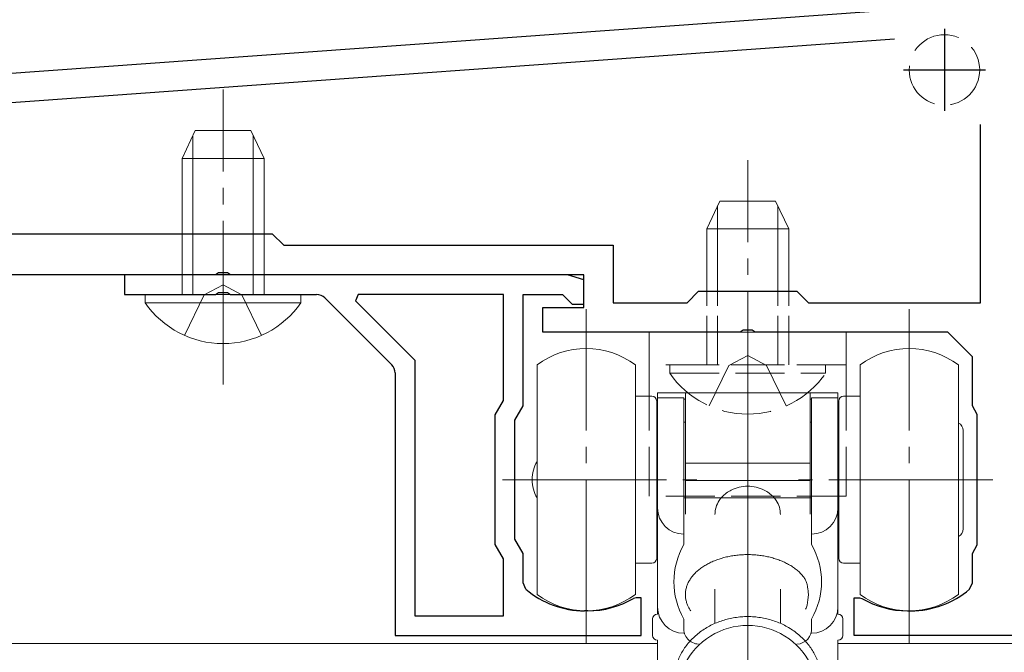
# Model space of a CAD drawing. Extents: x 0 to 1386, y 0 to 2245.
# Drawn here: x 878 to 938, y 1825 to 1864 of the extents above; entities that cross this region are included whole.
import ezdxf

# ---------------------------------------------------------------- set-up
doc = ezdxf.new("R2010")
doc.units = 0
doc.linetypes.add('YCENTER_1', pattern=[13, 10, -1, 1, -1])
doc.linetypes.add('YHIDDEN_1', pattern=[4, 3, -1])
doc.layers.add('YKK_11', color=7, linetype='CONTINUOUS', lineweight=30)
doc.layers.add('YKK_13', color=4, linetype='CONTINUOUS', lineweight=13)

msp = doc.modelspace()

# ---------------------------------------------------------------- linework, layer by layer
at = {"layer": 'YKK_11', "color": 0, "linetype": 'ByBlock', "lineweight": -2, "ltscale": 0.5}
for p, q in [((845.4998287076864, 1858.115764469191), (1026.428281707686, 1871.110625435275)), ((931.4626647076866, 1862.485254435275), (852.7833307076864, 1856.834252435275)), ((936.6998287076863, 1846.415764435274), (936.6998287076863, 1857.279599435275)), ((867.4998287076864, 1850.615764435275), (893.4998287076864, 1850.615764435275)), ((893.4998287076864, 1850.615764435275), (894.1998287076865, 1849.915764435274)), ((894.1998287076865, 1849.915764435274), (914.2998287076864, 1849.915764435274)), ((914.2998287076864, 1849.915764435274), (914.2998287076864, 1846.415764435274)), ((890.0415707076863, 1848.115764435275), (870.9580867076866, 1848.115764435275)), ((911.4998293943468, 1848.115764435274), (884.4998287276801, 1848.115764435274)), ((884.4998287276801, 1848.115764435274), (884.4998287276801, 1846.915764435274)), ((890.2248737076864, 1848.235764435275), (890.0415707076863, 1848.115764435275)), ((890.7747837076865, 1848.235764435275), (890.2248737076864, 1848.235764435275)), ((890.9580867076866, 1848.115764435275), (890.7747837076865, 1848.235764435275)), ((912.4998287076864, 1848.115764435275), (890.9580867076866, 1848.115764435275)), ((912.4998287276801, 1847.815764635274), (911.4998293943468, 1848.115764435274)), ((912.4998287076864, 1846.115764435275), (912.4998287076864, 1848.115764435275)), ((912.4998287276801, 1846.315764435274), (912.4998287276801, 1847.815764635274)), ((884.4998287276801, 1846.915764435274), (890.0415707276802, 1846.915764435274)), ((890.0415707276802, 1846.915764435274), (890.22487372768, 1847.035764435274)), ((890.22487372768, 1847.035764435274), (890.7747837276802, 1847.035764435274)), ((890.7747837276802, 1847.035764435274), (890.95808672768, 1846.915764435274)), ((890.95808672768, 1846.915764435274), (896.20987872768, 1846.915764435274)), ((896.7048537276801, 1846.710739435274), (900.7948037276801, 1842.620789435274)), ((898.7454128415513, 1846.915764435274), (898.5847526874477, 1846.527896475507)), ((907.59982872768, 1846.915764435274), (898.7454128415513, 1846.915764435274)), ((907.59982872768, 1840.437302903359), (907.59982872768, 1846.915764435274)), ((908.79982872768, 1840.115763903359), (908.79982872768, 1846.915764435274)), ((908.79982872768, 1846.915764435274), (911.1998287276801, 1846.915764435274)), ((911.1998287276801, 1846.915764435274), (911.4998287276801, 1846.615764435274)), ((911.4998287276801, 1846.615764435274), (911.79982872768, 1846.315764435274)), ((918.7998287076864, 1846.415764435274), (919.4998287076864, 1847.115764435275)), ((919.4998287076864, 1847.115764435275), (925.4998287076864, 1847.115764435275)), ((925.4998287076864, 1847.115764435275), (926.1998287076865, 1846.415764435274)), ((898.5847526874477, 1846.527896475507), (902.1998287276801, 1842.912820435274)), ((909.9998287076864, 1844.615764435275), (909.9998287076864, 1846.115764435275)), ((909.9998287076864, 1846.115764435275), (912.4998287076864, 1846.115764435275)), ((911.79982872768, 1846.315764435274), (912.4998287276801, 1846.315764435274)), ((914.2998287076864, 1846.415764435274), (918.7998287076864, 1846.415764435274)), ((926.1998287076865, 1846.415764435274), (936.6998287076863, 1846.415764435274)), ((922.0415707076863, 1844.615764435275), (909.9998287076864, 1844.615764435275)), ((922.2248737076864, 1844.735764435275), (922.0415707076863, 1844.615764435275)), ((922.7747837076865, 1844.735764435275), (922.2248737076864, 1844.735764435275)), ((922.9580867076866, 1844.615764435275), (922.7747837076865, 1844.735764435275)), ((934.6998287076863, 1844.615764435275), (922.9580867076866, 1844.615764435275)), ((936.1998287076863, 1843.115764435275), (934.6998287076863, 1844.615764435275)), ((936.1998287076863, 1840.115763825483), (936.1998287076863, 1843.115764435275)), ((902.1998287276801, 1842.912820435274), (902.1998287276801, 1827.315764435274)), ((902.1998287276801, 1842.912820435274), (902.1998287276801, 1827.315764435274)), ((900.9998287276801, 1842.125815435274), (900.9998287276801, 1826.115764435274)), ((907.09982872768, 1839.571278967189), (907.59982872768, 1840.437302903359)), ((908.29982872768, 1839.249739967189), (908.79982872768, 1840.115763903359)), ((936.4998287076864, 1839.596150045066), (936.1998287076863, 1840.115763825483)), ((907.09982872768, 1831.660249903359), (907.09982872768, 1839.571278967189)), ((936.4998287076864, 1831.635378825483), (936.4998287076864, 1839.596150045066)), ((908.29982872768, 1831.981788903359), (908.29982872768, 1839.249739967189)), ((907.59982872768, 1830.794225967189), (907.09982872768, 1831.660249903359)), ((908.79982872768, 1831.115764967189), (908.29982872768, 1831.981788903359)), ((936.1998287076863, 1831.115765045066), (936.4998287076864, 1831.635378825483)), ((908.79982872768, 1829.316093435274), (908.79982872768, 1831.115764967189)), ((936.1998287076863, 1829.316093435275), (936.1998287076863, 1831.115765045066)), ((907.59982872768, 1827.315764435274), (907.59982872768, 1830.794225967189)), ((908.97482872768, 1828.936126435274), (908.79982872768, 1829.316093435274)), ((936.0248287076865, 1828.936126435275), (936.1998287076863, 1829.316093435275)), ((915.6892167276801, 1828.415764435274), (915.5371787276802, 1828.374385435274)), ((915.9998287276801, 1828.415764435274), (915.6892167276801, 1828.415764435274)), ((915.9998287276801, 1826.115764435274), (915.9998287276801, 1828.415764435274)), ((928.9998287076864, 1826.115764435275), (928.9998287076864, 1828.415764435274)), ((928.9998287076864, 1828.415764435274), (929.3104407076864, 1828.415764435274)), ((929.3104407076864, 1828.415764435274), (929.4624787076864, 1828.374385435275)), ((912.7498287276801, 1827.615764435274), (912.54982872768, 1827.615764435274)), ((932.2498287076864, 1827.615764435275), (932.4498287076863, 1827.615764435275)), ((902.1998287276801, 1827.315764435274), (907.59982872768, 1827.315764435274)), ((900.9998287276801, 1826.115764435274), (915.9998287276801, 1826.115764435274)), ((1025.927068707686, 1826.115764435275), (928.9998287076864, 1826.115764435275))]:
    msp.add_line(p, q, dxfattribs=at)
at = {"layer": 'YKK_11', "color": 2, "ltscale": 0.5}
for p, q in [((934.4998287076864, 1863.115764435275), (934.4998287076864, 1858.115764435275)), ((931.9998287076864, 1860.615764435275), (936.9998287076864, 1860.615764435275))]:
    msp.add_line(p, q, dxfattribs=at)
at = {"layer": 'YKK_11', "color": 0, "linetype": 'ByBlock', "lineweight": -2, "ltscale": 0.5}
for centre, radius, start, end in [((896.2098791026783, 1846.215764118189), 0.7000003170847872, 45.00004005599386, 90.00003069401978), ((900.2998296177025, 1842.125815310272), 0.6999991099776338, 1.023153968768527e-05, 45.00000086955485), ((912.5498301212288, 1833.115767758195), 5.500003322920697, 229.4584086318537, 269.9999854828386), ((932.449827314138, 1833.115767758195), 5.500003322921152, 270.0000145171613, 310.5415913681463), ((912.7498273047279, 1833.115766265354), 5.500001830079734, 270.0000148234782, 300.450315211939), ((932.2498301306382, 1833.115766265354), 5.500001830079503, 239.5496847880609, 269.9999851765218)]:
    msp.add_arc(centre, radius, start, end, dxfattribs=at)
at = {"layer": 'YKK_13', "linetype": 'YCENTER_1'}
for p, q in [((890.4998287176802, 1841.415764445274), (890.4998287176802, 1859.415764445274)), ((922.4998287176854, 1837.115764445274), (922.4998287176854, 1855.115764445273)), ((912.6498287176846, 1825.615764445294), (912.6498287176846, 1846.017086632677)), ((932.3498287176867, 1825.615764445294), (932.3498287176867, 1846.017086632677)), ((922.4998287176854, 1786.165603103543), (922.4998287176852, 1843.815764445287)), ((922.4998287176854, 1809.165603103551), (922.4998287176854, 1843.815764445295)), ((907.5498287176847, 1835.615764445294), (919.3998287176846, 1835.615764445294)), ((937.4498287176866, 1835.615764445294), (925.5998287176867, 1835.615764445294))]:
    msp.add_line(p, q, dxfattribs=at)
at = {"layer": 'YKK_13'}
for p, q in [((888.7998287176802, 1856.915764445275), (887.9998287176802, 1855.215764445274)), ((892.1998287176802, 1856.915764445275), (888.7998287176802, 1856.915764445275)), ((892.1998287176802, 1856.915764445275), (892.9998287176802, 1855.215764445274)), ((888.654114431966, 1846.915764445275), (888.654114431966, 1856.606121588132)), ((892.3455430033946, 1846.915764445275), (892.3455430033946, 1856.606121588132)), ((892.9998287176802, 1855.215764445274), (887.9998287176802, 1855.215764445274)), ((887.9998287176802, 1846.915764445275), (887.9998287176802, 1855.215764445274)), ((892.9998287176802, 1846.915764445275), (892.9998287176802, 1855.215764445274)), ((920.7998287176856, 1852.615764445273), (919.9998287176854, 1850.915764445274)), ((920.7998287176856, 1852.615764445273), (924.1998287176853, 1852.615764445273)), ((924.1998287176853, 1852.615764445273), (924.9998287176854, 1850.915764445274)), ((920.6541144319713, 1846.215764445275), (920.6541144319713, 1852.306121588131)), ((924.3455430033996, 1846.215764445275), (924.3455430033996, 1852.306121588131)), ((919.9998287176854, 1850.915764445274), (924.9998287176854, 1850.915764445274)), ((919.9998287176854, 1846.215764445275), (919.9998287176854, 1850.915764445274)), ((924.9998287176854, 1846.215764445275), (924.9998287176854, 1850.915764445274)), ((885.7498287176802, 1846.406875556385), (885.7498287176802, 1846.915764445275)), ((895.2498287176802, 1846.915764445275), (885.7498287176802, 1846.915764445275)), ((895.2498287176802, 1846.406875556385), (895.2498287176802, 1846.915764445275)), ((895.2498287176802, 1846.406875556385), (885.7498287176802, 1846.406875556385)), ((928.4998287176854, 1844.615764445274), (916.4998287176854, 1844.615764445274)), ((916.4998287176854, 1840.715764445294), (916.4998287176854, 1844.615764445274)), ((928.4998287176854, 1840.715764445294), (928.4998287176854, 1844.615764445274)), ((909.6498287176846, 1842.615764445294), (909.6498287176846, 1835.615764445294)), ((915.6498287176846, 1828.615764445294), (915.6498287176846, 1842.615764445294)), ((929.3498287176867, 1828.615764445294), (929.3498287176867, 1842.615764445294)), ((935.3498287176867, 1842.615764445294), (935.3498287176867, 1835.615764445294)), ((915.6498287176846, 1840.715764445294), (916.6498287176846, 1840.715764445294)), ((916.9998287176857, 1840.915764445298), (918.6998287176857, 1840.915764445298)), ((916.9998287176834, 1827.415764445298), (916.9998287176857, 1840.915764445298)), ((916.9998287176834, 1840.615764445299), (916.9998287176834, 1832.290075099449)), ((918.5998287176853, 1840.615764445299), (916.9998287176834, 1840.615764445299)), ((918.5998287176853, 1833.515746208439), (918.5998287176853, 1840.615764445299)), ((926.2998287176856, 1840.915764445298), (918.6998287176857, 1840.915764445298)), ((918.6998287176857, 1840.915764445298), (918.6998287176857, 1833.515746208439)), ((926.2998287176856, 1840.915764445298), (927.9998287176877, 1840.915764445298)), ((926.2998287176856, 1833.515746208439), (926.2998287176856, 1840.915764445298)), ((926.3998287176853, 1840.615764445299), (927.9998287176857, 1840.615764445299)), ((926.3998287176853, 1840.615764445299), (926.3998287176853, 1833.515746208439)), ((927.9998287176877, 1840.915764445298), (927.9998287176877, 1827.415764445298)), ((927.9998287176857, 1840.615764445299), (927.9998287176857, 1832.290075099449)), ((929.3498287176867, 1840.715764445294), (928.3498287176867, 1840.715764445294)), ((916.9498287176857, 1840.415764445294), (916.9498287176857, 1830.815764445294)), ((918.6998287176857, 1840.523920922022), (918.5998287176853, 1840.523920922022)), ((926.3998287176853, 1840.523920922022), (926.2998287176856, 1840.523920922022)), ((928.0498287176856, 1840.415764445294), (928.0498287176856, 1830.815764445294)), ((918.6998287176857, 1839.115764445299), (918.5998287176853, 1839.115764445299)), ((926.2998287176856, 1839.115764445299), (926.3998287176853, 1839.115764445299)), ((935.6498287176864, 1838.615764445298), (935.6498287176846, 1832.615764445298)), ((926.2998287176856, 1836.615764445299), (918.6998287176857, 1836.615764445299)), ((909.6498287176846, 1835.615764445294), (909.6498287176846, 1828.615764445294)), ((926.2998287176856, 1835.563257335373), (918.6998287176857, 1835.563257335373)), ((935.3498287176867, 1835.615764445294), (935.3498287176867, 1828.615764445294)), ((926.3998287176846, 1834.513029633993), (918.5998287176837, 1834.513029633994)), ((918.5998287176837, 1834.513029633994), (918.5998287176837, 1833.613029633993)), ((926.3998287176846, 1831.655743564766), (926.3998287176846, 1834.513029633993)), ((918.5998287176837, 1833.613029633993), (918.5998287176837, 1831.655743564766)), ((916.9998287176834, 1832.290075099449), (916.9998287176834, 1827.847871568395)), ((927.9998287176857, 1827.847871568395), (927.9998287176857, 1832.290075099449)), ((916.6498287176846, 1830.515764445294), (915.6498287176846, 1830.515764445294)), ((928.3498287176867, 1830.515764445294), (929.3498287176867, 1830.515764445294)), ((920.4998287176847, 1828.92687076326), (920.4998287176847, 1826.848025927979)), ((924.4998287176847, 1828.92687076326), (924.4998287176847, 1826.84802592798)), ((916.6998287176857, 1826.115764445299), (916.6998287176857, 1827.115764445298)), ((918.5998287176837, 1827.112616888126), (918.5998287176837, 1826.581112301676)), ((926.3998287176846, 1826.581112301676), (926.3998287176846, 1827.112616888126)), ((928.2998287176854, 1827.115764445298), (928.2998287176854, 1826.115764445299)), ((918.5998287176833, 1826.247871568396), (918.6416576506426, 1826.247871568396)), ((926.3579997847264, 1826.247871568396), (926.3998287176853, 1826.247871568396)), ((916.9998287176836, 1825.615764455275), (843.9998287176868, 1825.615764455275)), ((916.9998287176843, 1823.915764445299), (916.9998287176834, 1825.815764445299)), ((927.9998287176877, 1825.815764445299), (927.9998287176877, 1823.915764445299)), ((1025.285060612964, 1825.615764455274), (927.9998287176868, 1825.615764455275))]:
    msp.add_line(p, q, dxfattribs=at)
at = {"layer": 'YKK_13', "linetype": 'YHIDDEN_1'}
for p, q in [((889.3548287176802, 1846.886223466264), (890.4998287176802, 1847.495030765517)), ((891.6448287176802, 1846.886223466264), (890.4998287176802, 1847.495030765517)), ((888.1498287176803, 1844.415607337161), (889.3548287176802, 1846.886223466264)), ((892.8498287176803, 1844.415607337161), (891.6448287176802, 1846.886223466264)), ((919.9998287176854, 1842.615764445273), (919.9998287176854, 1846.215764445275)), ((920.6541144319713, 1842.615764445273), (920.6541144319713, 1846.215764445275)), ((924.3455430033996, 1842.615764445273), (924.3455430033996, 1846.215764445275)), ((924.9998287176854, 1842.615764445273), (924.9998287176854, 1846.215764445275)), ((921.3548287176855, 1842.586223466264), (922.4998287176854, 1843.195030765516)), ((923.6448287176854, 1842.586223466264), (922.4998287176854, 1843.195030765516)), ((928.4998287176854, 1842.615764445274), (916.4998287176854, 1842.615764445274)), ((917.7498287176854, 1842.106875556385), (917.7498287176854, 1842.615764445273)), ((917.7498287176854, 1842.615764445273), (927.2498287176854, 1842.615764445273)), ((920.1498287176855, 1840.115607337161), (921.3548287176855, 1842.586223466264)), ((924.8498287176853, 1840.115607337161), (923.6448287176854, 1842.586223466264)), ((927.2498287176854, 1842.106875556385), (927.2498287176854, 1842.615764445273)), ((917.7498287176854, 1842.106875556385), (927.2498287176854, 1842.106875556385)), ((916.4998287176854, 1834.615764445274), (916.4998287176854, 1840.715764445294)), ((928.4998287176854, 1834.615764445274), (928.4998287176854, 1840.715764445294)), ((928.4998287176854, 1834.615764445274), (916.4998287176854, 1834.615764445274))]:
    msp.add_line(p, q, dxfattribs=at)
msp.add_circle((934.4998287176859, 1860.615764455299), 2.149999999999999, dxfattribs=at)
at = {"layer": 'YKK_13'}
for centre, radius, start, end in [((890.4998287176802, 1849.689921695745), 5.774157250470809, 214.6509722928481, 325.3490277071519), ((912.6498287176846, 1838.615764445295), 4.999999999999273, 53.13010235412992, 126.8698976458231), ((932.3498287176867, 1838.615764445295), 4.999999999999273, 53.13010235412992, 126.8698976458701), ((916.6498287176846, 1840.415764445294), 0.3000000000010914, 0, 90), ((928.3498287176867, 1840.415764445294), 0.3000000000010914, 90, 180), ((935.1498287176864, 1838.615764445298), 0.5, 0, 66.42182152188018), ((911.5598287176851, 1835.615764445298), 2.209999999978669, 149.7975616090974, 180.0000000000261), ((911.5598287176851, 1835.615764445298), 2.209999999978549, 180.0000000000261, 210.2024383918654), ((918.5998287176833, 1833.890075099449), 1.599999999999852, 180, 270), ((926.3998287176853, 1833.890075099449), 1.599999999999909, 270, 0), ((935.1498287176846, 1832.615764445298), 0.4999999999999999, 293.5781784783354, 0), ((922.5998287176837, 1829.384180226446), 4.599999999999944, 150.4081542060578, 209.5918457939422), ((922.3998287176846, 1829.384180226446), 4.599999999999944, 330.4081542060579, 29.59184579394216), ((916.6498287176846, 1830.815764445294), 0.2999999999999545, 270, 0), ((928.3498287176867, 1830.815764445294), 0.2999999999999545, 180, 270), ((912.6498287176846, 1832.615764445293), 4.999999999999182, 233.1301023541299, 306.8698976458701), ((932.3498287176867, 1832.615764445293), 4.999999999999182, 233.1301023541299, 306.8698976458701), ((916.9998287176857, 1827.115764445298), 0.2999999999999545, 90.00000000040386, 180), ((918.5998287176833, 1827.847871568395), 1.599999999999852, 180, 270), ((926.3998287176853, 1827.847871568395), 1.599999999999, 270, 0), ((927.9998287176857, 1827.115764445298), 0.2999999999998408, 0, 89.9999999996222), ((922.4998287176847, 1822.439092776074), 4.286890214076643, 354.269349021624, 185.730650978376), ((919.5498287176838, 1826.531112301676), 0.9513148795218382, 176.9872124958071, 266.9872124958851), ((925.4498287176853, 1826.531112301676), 0.9513148795220536, 273.0127875041669, 3.012787504166797), ((916.9998287176857, 1826.115764445299), 0.3000000000000682, 180, 269.9999999995831), ((927.9998287176857, 1826.115764445299), 0.2999999999999545, 270.0000000003648, 0)]:
    msp.add_arc(centre, radius, start, end, dxfattribs=at)
at = {"layer": 'YKK_13', "linetype": 'YHIDDEN_1'}
msp.add_arc((922.4998287176854, 1845.389921695744), 5.774157250470809, 214.6509722928194, 325.3490277071806, dxfattribs=at)
at = {"layer": 'YKK_13'}
for points in [[(920.935633856297, 1834.563257335369), (921.1944419297688, 1834.796158769386), (921.4998287176847, 1834.983918821307), (921.9821907654846, 1835.156950982743), (922.4998287176845, 1835.215969628877), (923.017466669884, 1835.156950982743), (923.4998287176841, 1834.983918821308), (923.8052155056007, 1834.796158769386), (924.0640235790709, 1834.563257335369)], [(920.4998287176847, 1833.483918821308), (920.5679775801493, 1833.932206437876), (920.7677779101157, 1834.349944225092), (920.8472571265183, 1834.459499065481), (920.935633856297, 1834.563257335369)], [(924.0640235790709, 1834.563257335369), (924.1524003088507, 1834.45949906548), (924.231879525254, 1834.349944225092), (924.43167985522, 1833.932206437876), (924.4998287176847, 1833.483918821308)], [(919.0214374499094, 1827.618491205833), (918.9173206895921, 1827.787827726415), (918.8305890316185, 1827.967234492137), (918.75871536261, 1828.173842980688), (918.7146253185037, 1828.388262797845), (918.6998287176857, 1828.602214067203), (918.7146253185037, 1828.816165336561), (918.75871536261, 1829.030585153717), (918.8305890316192, 1829.237193642269), (918.9328330799985, 1829.444409650645), (919.0584795531711, 1829.638069905945), (919.2154489250756, 1829.830768047838), (919.3907612761898, 1830.006659557528), (919.5970073940052, 1830.178524606003), (919.8170121085614, 1830.332119607454), (920.0656474333546, 1830.477885837189), (920.3242437957729, 1830.604908209935), (920.6072570460647, 1830.720318314391), (920.8971428902487, 1830.816964122394), (921.2056351126737, 1830.89878334273), (921.518434500756, 1830.961968838948), (921.8428650488354, 1831.008027121341), (922.1693694404673, 1831.035577370223), (922.4998287176847, 1831.044806984011), (922.8302879949017, 1831.035577370223), (923.1567923865337, 1831.00802712134), (923.4812229346139, 1830.961968838948), (923.7940223226965, 1830.89878334273), (924.1025145451217, 1830.816964122394), (924.3924003893057, 1830.720318314391), (924.675413639598, 1830.604908209935), (924.9340100020163, 1830.477885837189), (925.1826453268097, 1830.332119607454), (925.4026500413663, 1830.178524606003), (925.6088961591813, 1830.006659557528), (925.7842085102955, 1829.830768047838), (925.9411778821991, 1829.638069905945), (926.0539856479738, 1829.444409650645), (926.1177135741582, 1829.237193642269), (926.1531033653628, 1829.030585153717), (926.1850321168681, 1828.816165336561), (926.1998287176862, 1828.602214067203), (926.1850321168679, 1828.388262797844)], [(926.1850321168679, 1828.388262797844), (926.1531033653621, 1828.173842980688), (926.1177135741582, 1827.967234492137), (926.0844671718473, 1827.838594803697), (926.0327756436168, 1827.715049621973)], [(918.0170569901622, 1822.932504597307), (918.0684707675507, 1822.586964558923), (918.1535178780146, 1822.248159395201), (918.2722134715782, 1821.915294530107), (918.4222071933705, 1821.595365002392), (918.6046198625231, 1821.285576118066), (918.8148267857562, 1820.994005971791), (919.0553025243348, 1820.716954742033), (919.319317181476, 1820.462323907506), (919.61034039694, 1820.22657436932), (919.9202630390132, 1820.016387022273), (920.2527540844219, 1819.829125557947), (920.5993758978987, 1819.669636848146), (920.9630248754097, 1819.536467723547), (921.3360445040048, 1819.432509328574), (921.7196631328056, 1819.357315867532), (922.107946547636, 1819.312135980371), (922.4998287176841, 1819.297000520215), (922.8917108877322, 1819.312135980371), (923.279994302563, 1819.357315867532), (923.6636129313638, 1819.432509328574), (924.0366325599589, 1819.536467723549), (924.4002815374695, 1819.669636848146), (924.7469033509456, 1819.829125557947), (925.079394396354, 1820.016387022273), (925.3893170384272, 1820.22657436932), (925.6803402538919, 1820.462323907506), (925.9443549110333, 1820.716954742033), (926.1848306496122, 1820.994005971791), (926.3950375728455, 1821.285576118065), (926.5774502419981, 1821.595365002392), (926.7274439637904, 1821.915294530108), (926.846139557354, 1822.248159395201), (926.9311866678186, 1822.586964558922), (926.9826004452061, 1822.932504597306), (926.9998287176834, 1823.279994483796), (926.9826004452057, 1823.627484370286), (926.9311866678177, 1823.973024408671), (926.846139557354, 1824.311829572393), (926.7274439637915, 1824.644694437485), (926.5774502419993, 1824.964623965202), (926.3950375728464, 1825.274412849528), (926.1848306496126, 1825.565982995802), (925.9443549110329, 1825.843034225561), (925.6803402538917, 1826.097665060088), (925.3893170384272, 1826.333414598274), (925.0793943963549, 1826.543601945321), (924.7469033509467, 1826.730863409646), (924.4002815374702, 1826.890352119447), (924.0366325599589, 1827.023521244047), (923.6636129313638, 1827.12747963902), (923.279994302563, 1827.202673100061), (922.8917108877322, 1827.247852987223), (922.4998287176838, 1827.262988447378), (922.107946547636, 1827.247852987223), (921.7196631328056, 1827.202673100061), (921.3360445040048, 1827.12747963902), (920.9630248754097, 1827.023521244045), (920.5993758978987, 1826.890352119447), (920.2527540844219, 1826.730863409646), (919.9202630390139, 1826.543601945321), (919.6103403969412, 1826.333414598274), (919.3193171814769, 1826.097665060089), (919.0553025243357, 1825.843034225563), (918.8148267857559, 1825.565982995803), (918.6046198625222, 1825.274412849529), (918.4222071933696, 1824.964623965203), (918.2722134715782, 1824.644694437487), (918.1535178780146, 1824.311829572393), (918.0684707675507, 1823.973024408671), (918.0170569901622, 1823.627484370287), (917.9998287176847, 1823.279994483797), (918.0170569901622, 1822.932504597307)]]:
    msp.add_spline(points, degree=3, dxfattribs=at)

doc.saveas('drawing.dxf')
